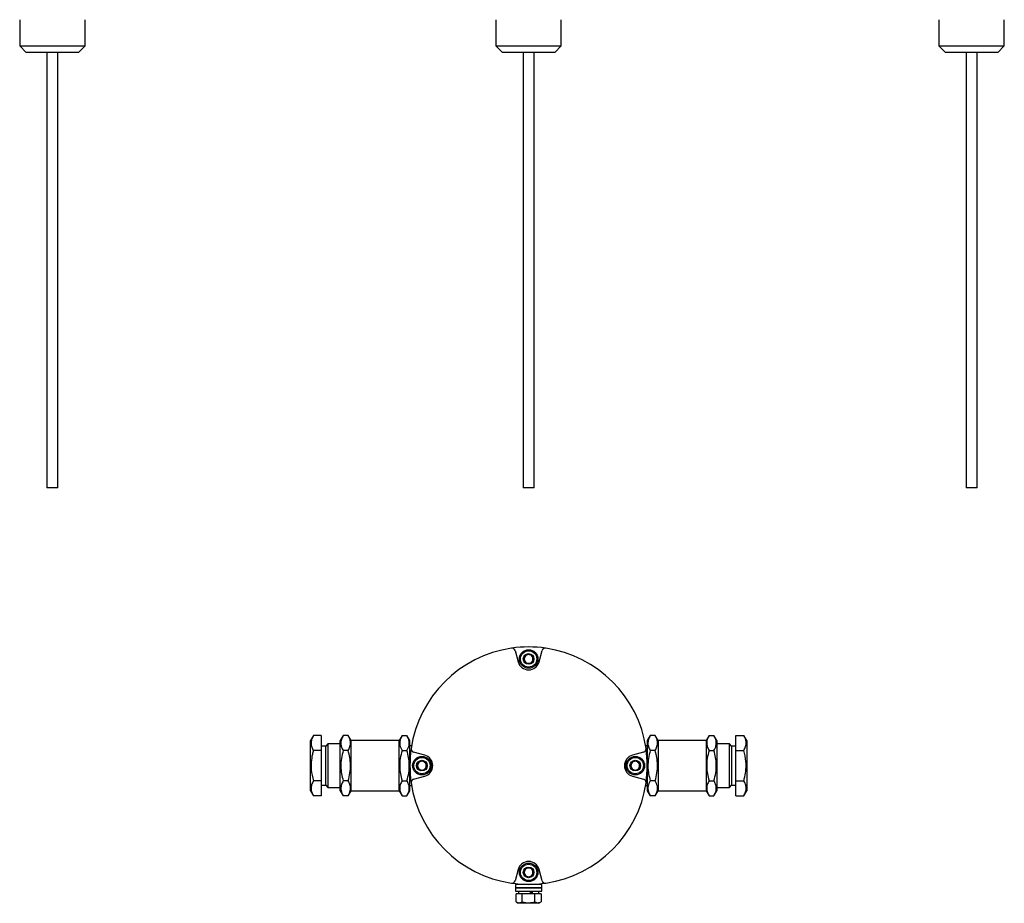
# Model space of a CAD drawing. Units: millimetres. Extents: x 22 to 571, y 100 to 746.
# Drawn here: x 71 to 523, y 100 to 506 of the extents above; entities that cross this region are included whole.
import ezdxf

# ---------------------------------------------------------------- set-up
doc = ezdxf.new("R2010")
doc.units = ezdxf.units.MM

msp = doc.modelspace()

# ---------------------------------------------------------------- linework, layer by layer
at = {"color": 7, "linetype": 'Continuous', "lineweight": 25}
for p, q in [((70.58, 505.63), (70.58, 493.63)), ((100.58, 493.63), (100.58, 505.63)), ((289.3, 505.63), (289.3, 493.63)), ((319.3, 493.63), (319.3, 505.63)), ((492.77, 505.63), (492.77, 493.63)), ((522.77, 493.63), (522.77, 505.63)), ((70.58, 493.63), (73.58, 490.63)), ((70.58, 493.63), (100.58, 493.63)), ((97.58, 490.63), (100.58, 493.63)), ((289.3, 493.63), (292.3, 490.63)), ((289.3, 493.63), (304.54, 493.63)), ((304.54, 493.63), (319.3, 493.63)), ((316.3, 490.63), (319.3, 493.63)), ((492.77, 493.63), (495.77, 490.63)), ((492.77, 493.63), (522.77, 493.63)), ((519.77, 490.63), (522.77, 493.63)), ((73.58, 490.63), (73.58, 490.63)), ((97.58, 490.63), (73.58, 490.63)), ((83.08, 490.63), (83.08, 290.63)), ((88.08, 290.63), (88.08, 490.63)), ((304.49, 490.63), (292.3, 490.63)), ((301.8, 490.63), (301.8, 290.63)), ((316.3, 490.63), (304.49, 490.63)), ((306.8, 290.63), (306.8, 490.63)), ((519.77, 490.63), (495.77, 490.63)), ((505.27, 490.63), (505.27, 290.63)), ((510.27, 290.63), (510.27, 490.63)), ((88.08, 290.63), (83.08, 290.63)), ((301.87, 290.63), (301.8, 290.63)), ((306.8, 290.63), (301.87, 290.63)), ((508.35, 290.63), (505.27, 290.63)), ((510.27, 290.63), (508.35, 290.63)), ((298.1, 215.98), (299.47, 210.85)), ((309.13, 210.85), (310.5, 215.98)), ((205.47, 177), (204.11, 174.64)), ((209.11, 177), (205.47, 177)), ((209.11, 177), (209.11, 170.07)), ((219.16, 177), (217.8, 174.64)), ((221.44, 177), (219.16, 177)), ((222.8, 174.64), (221.44, 177)), ((246.16, 177), (244.8, 174.64)), ((246.16, 177), (248.44, 177)), ((249.8, 174.64), (248.44, 177)), ((360.16, 177), (358.8, 174.64)), ((362.44, 177), (360.16, 177)), ((363.8, 174.64), (362.44, 177)), ((387.16, 177), (385.8, 174.64)), ((387.16, 177), (389.44, 177)), ((390.8, 174.64), (389.44, 177)), ((399.49, 177), (403.13, 177)), ((399.49, 170.07), (399.49, 177)), ((404.49, 174.64), (403.13, 177)), ((204.11, 151.64), (204.11, 174.64)), ((211.11, 172.14), (209.11, 172.14)), ((212.11, 173.14), (211.11, 172.14)), ((211.11, 154.14), (211.11, 172.14)), ((217.8, 173.14), (212.11, 173.14)), ((212.11, 173.14), (212.11, 163.14)), ((217.8, 151.64), (217.8, 174.64)), ((244.8, 174.64), (222.8, 174.64)), ((222.8, 151.64), (222.8, 174.64)), ((244.8, 151.64), (244.8, 174.64)), ((249.8, 151.64), (249.8, 174.64)), ((250.57, 172.24), (249.8, 172.24)), ((358.8, 172.24), (358.04, 172.24)), ((358.8, 174.64), (358.8, 151.64)), ((385.8, 174.64), (363.8, 174.64)), ((363.8, 174.64), (363.8, 151.64)), ((385.8, 174.64), (385.8, 151.64)), ((390.8, 174.64), (390.8, 151.64)), ((396.49, 173.14), (390.8, 173.14)), ((397.49, 172.14), (396.49, 173.14)), ((396.49, 163.14), (396.49, 173.14)), ((399.49, 172.14), (397.49, 172.14)), ((397.49, 172.14), (397.49, 154.14)), ((404.49, 174.64), (404.49, 151.64)), ((209.11, 170.07), (205.47, 170.07)), ((209.11, 170.07), (209.11, 156.22)), ((221.44, 170.07), (219.16, 170.07)), ((246.16, 170.07), (248.44, 170.07)), ((256.59, 167.97), (251.47, 169.35)), ((357.13, 169.35), (352.01, 167.97)), ((362.44, 170.07), (360.16, 170.07)), ((387.16, 170.07), (389.44, 170.07)), ((399.49, 170.07), (403.13, 170.07)), ((399.49, 156.22), (399.49, 170.07)), ((212.11, 163.14), (212.11, 153.14)), ((396.49, 153.14), (396.49, 163.14)), ((251.47, 156.94), (256.59, 158.32)), ((352.01, 158.32), (357.13, 156.94)), ((209.11, 156.22), (205.47, 156.22)), ((209.11, 156.22), (209.11, 149.29)), ((209.11, 154.14), (211.11, 154.14)), ((211.11, 154.14), (212.11, 153.14)), ((221.44, 156.22), (219.16, 156.22)), ((246.16, 156.22), (248.44, 156.22)), ((249.8, 154.04), (250.57, 154.04)), ((358.04, 154.04), (358.8, 154.04)), ((362.44, 156.22), (360.16, 156.22)), ((387.16, 156.22), (389.44, 156.22)), ((396.49, 153.14), (397.49, 154.14)), ((397.49, 154.14), (399.49, 154.14)), ((399.49, 156.22), (403.13, 156.22)), ((399.49, 149.29), (399.49, 156.22)), ((204.11, 151.64), (205.47, 149.29)), ((209.11, 149.29), (205.47, 149.29)), ((212.11, 153.14), (217.8, 153.14)), ((217.8, 151.64), (219.16, 149.29)), ((221.44, 149.29), (219.16, 149.29)), ((221.44, 149.29), (222.8, 151.64)), ((222.8, 151.64), (244.8, 151.64)), ((244.8, 151.64), (246.16, 149.29)), ((246.16, 149.29), (248.44, 149.29)), ((248.44, 149.29), (249.8, 151.64)), ((358.8, 151.64), (360.16, 149.29)), ((362.44, 149.29), (360.16, 149.29)), ((362.44, 149.29), (363.8, 151.64)), ((363.8, 151.64), (385.8, 151.64)), ((385.8, 151.64), (387.16, 149.29)), ((387.16, 149.29), (389.44, 149.29)), ((389.44, 149.29), (390.8, 151.64)), ((390.8, 153.14), (396.49, 153.14)), ((399.49, 149.29), (403.13, 149.29)), ((403.13, 149.29), (404.49, 151.64)), ((299.47, 115.44), (298.1, 110.31)), ((310.5, 110.31), (309.13, 115.44)), ((298.3, 108.64), (298.3, 107.04)), ((310.3, 108.64), (298.3, 108.64)), ((301.3, 108.73), (301.3, 108.64)), ((307.3, 108.64), (307.3, 108.73)), ((310.3, 107.04), (310.3, 108.64)), ((298.3, 107.04), (298.3, 105.44)), ((299.3, 107.04), (298.3, 107.04)), ((298.3, 107.04), (310.3, 107.04)), ((298.3, 105.44), (299.3, 105.44)), ((298.53, 100.64), (298.53, 104.24)), ((301.41, 104.24), (298.53, 104.24)), ((310.3, 107.04), (299.3, 107.04)), ((299.3, 105.44), (310.3, 105.44)), ((299.65, 105.44), (299.65, 104.24)), ((301.41, 100.64), (301.41, 104.24)), ((307.19, 104.24), (301.41, 104.24)), ((305.31, 104.49), (305.7, 104.49)), ((307.19, 100.64), (307.19, 104.24)), ((310.07, 104.24), (307.19, 104.24)), ((308.95, 104.24), (308.95, 105.44)), ((310.07, 104.24), (310.07, 100.64)), ((310.3, 105.44), (310.3, 107.04)), ((298.53, 100.64), (299.55, 100.04)), ((299.3, 100.04), (299.3, 99.94)), ((309.3, 100.04), (299.3, 100.04)), ((309.3, 99.94), (299.3, 99.94)), ((309.05, 100.04), (310.07, 100.64)), ((309.3, 99.94), (309.3, 100.04))]:
    msp.add_line(p, q, dxfattribs=at)
for centre, radius in [((304.3, 212.14), 4.25), ((304.3, 212.14), 3.75), ((304.3, 212.14), 2.45), ((255.3, 163.14), 4.25), ((353.3, 163.14), 4.25), ((255.3, 163.14), 3.75), ((255.3, 163.14), 2.45), ((353.3, 163.14), 3.75), ((353.3, 163.14), 2.45), ((304.3, 114.14), 4.25), ((304.3, 114.14), 3.75), ((304.3, 114.14), 2.45)]:
    msp.add_circle(centre, radius, dxfattribs=at)
for centre, radius, start, end in [((304.3, 163.14), 54.5, 98.3015, 171.6985), ((304.3, 163.14), 54.5, 81.6985, 98.3015), ((296.65, 215.59), 1.5, 15, 98.3015), ((311.95, 215.59), 1.5, 81.6985, 165), ((304.3, 163.14), 54.5, 8.3015, 81.6985), ((304.3, 212.14), 2, 134.8211, 194.8211), ((304.3, 212.14), 2, 74.8211, 134.8211), ((304.3, 212.14), 2, 14.8211, 74.8211), ((304.3, 212.14), 2, 314.8211, 14.8211), ((304.3, 212.14), 5, 195, 345), ((304.3, 212.14), 2, 194.8211, 254.8211), ((304.3, 212.14), 2, 254.8211, 314.8211), ((304.3, 163.14), 54.5, 171.6985, 188.3015), ((251.86, 170.8), 1.5, 171.6985, 255), ((255.3, 163.14), 5, 285, 75), ((353.3, 163.14), 5, 105, 255), ((356.74, 170.8), 1.5, 285, 8.3015), ((304.3, 163.14), 54.5, 351.6985, 8.3015), ((255.3, 163.14), 2, 164.8211, 224.8211), ((255.3, 163.14), 2, 104.8211, 164.8211), ((255.3, 163.14), 2, 44.8211, 104.8211), ((255.3, 163.14), 2, 344.8211, 44.8211), ((353.3, 163.14), 2, 164.8211, 224.8211), ((353.3, 163.14), 2, 104.8211, 164.8211), ((353.3, 163.14), 2, 44.8211, 104.8211), ((353.3, 163.14), 2, 344.8211, 44.8211), ((255.3, 163.14), 2, 224.8211, 284.8211), ((255.3, 163.14), 2, 284.8211, 344.8211), ((353.3, 163.14), 2, 224.8211, 284.8211), ((353.3, 163.14), 2, 284.8211, 344.8211), ((251.86, 155.49), 1.5, 105, 188.3015), ((304.3, 163.14), 54.5, 188.3015, 261.6985), ((304.3, 163.14), 54.5, 278.3015, 351.6985), ((356.74, 155.49), 1.5, 351.6985, 75), ((304.3, 114.14), 5, 15, 165), ((304.3, 114.14), 2, 134.8211, 194.8211), ((304.3, 114.14), 2, 194.8211, 254.8211), ((304.3, 114.14), 2, 74.8211, 134.8211), ((304.3, 114.14), 2, 14.8211, 74.8211), ((304.3, 114.14), 2, 314.8211, 14.8211), ((296.65, 110.7), 1.5, 261.6985, 345), ((304.3, 163.14), 54.5, 261.6985, 278.3015), ((304.3, 114.14), 2, 254.8211, 314.8211), ((311.95, 110.7), 1.5, 195, 278.3015)]:
    msp.add_arc(centre, radius, start, end, dxfattribs=at)
for centre, major_axis, start_param, end_param in [((304.3, 103.62), (-4.5, 12.77), 4.729185, 4.823585), ((304.3, 106.07), (-2.95, 8.38), 4.460098, 4.604997), ((304.3, 106.07), (-4.5, 12.77), 4.536434, 4.630834)]:
    msp.add_ellipse(centre, major_axis=major_axis, ratio=0.091923, start_param=start_param, end_param=end_param, dxfattribs=at)
for points, knots in [([(303.71, 214.38), (303.42, 214.09), (302.87, 213.54), (302.32, 213), (302.07, 212.75)], [0, 0, 0, 0, 0.534747, 1, 1, 1, 1]), ([(302.07, 212.75), (302.18, 212.35), (302.37, 211.6), (302.57, 210.86), (302.66, 210.52)], [0, 0, 0, 0, 0.534747, 1, 1, 1, 1]), ([(305.94, 213.77), (305.54, 213.88), (304.8, 214.08), (304.05, 214.28), (303.71, 214.38)], [0, 0, 0, 0, 0.534747, 1, 1, 1, 1]), ([(306.53, 211.54), (306.42, 211.94), (306.23, 212.69), (306.03, 213.43), (305.94, 213.77)], [0, 0, 0, 0, 0.534747, 1, 1, 1, 1]), ([(302.66, 210.52), (303.06, 210.41), (303.81, 210.21), (304.55, 210.01), (304.89, 209.91)], [0, 0, 0, 0, 0.534747, 1, 1, 1, 1]), ([(304.89, 209.91), (305.18, 210.2), (305.73, 210.75), (306.28, 211.29), (306.53, 211.54)], [0, 0, 0, 0, 0.534747, 1, 1, 1, 1]), ([(205.47, 177), (205.16, 176.4), (204.53, 175.18), (204.31, 173.38), (204.64, 171.66), (205.19, 170.61), (205.47, 170.07)], [0, 0, 0, 0, 0.264607, 0.534953, 0.765346, 1, 1, 1, 1]), ([(219.16, 177), (218.85, 176.4), (218.23, 175.18), (218, 173.38), (218.33, 171.66), (218.88, 170.61), (219.16, 170.07)], [0, 0, 0, 0, 0.264607, 0.534953, 0.765346, 1, 1, 1, 1]), ([(221.44, 170.07), (221.75, 170.67), (222.38, 171.89), (222.6, 173.69), (222.27, 175.41), (221.72, 176.47), (221.44, 177)], [0, 0, 0, 0, 0.264607, 0.534953, 0.765346, 1, 1, 1, 1]), ([(246.16, 177), (246, 176.71), (245.53, 175.84), (245.06, 174.37), (245.06, 172.32), (245.75, 170.9), (246.16, 170.07)], [0, 0, 0, 0, 0.131004, 0.38054, 0.636178, 1, 1, 1, 1]), ([(248.44, 170.07), (248.85, 170.9), (249.54, 172.3), (249.54, 174.35), (249.08, 175.83), (248.6, 176.71), (248.44, 177)], [0, 0, 0, 0, 0.363821, 0.613049, 0.868997, 1, 1, 1, 1]), ([(360.16, 177), (359.85, 176.4), (359.23, 175.18), (359, 173.38), (359.33, 171.66), (359.88, 170.61), (360.16, 170.07)], [0, 0, 0, 0, 0.264607, 0.534953, 0.765346, 1, 1, 1, 1]), ([(362.44, 170.07), (362.75, 170.67), (363.38, 171.89), (363.6, 173.69), (363.27, 175.41), (362.72, 176.47), (362.44, 177)], [0, 0, 0, 0, 0.2646075, 0.534953, 0.7653458, 1, 1, 1, 1]), ([(387.16, 177), (386.75, 176.17), (386.06, 174.77), (386.06, 172.72), (386.52, 171.24), (387, 170.37), (387.16, 170.07)], [0, 0, 0, 0, 0.363821, 0.613049, 0.868997, 1, 1, 1, 1]), ([(389.44, 170.07), (389.6, 170.37), (390.07, 171.23), (390.54, 172.71), (390.54, 174.76), (389.85, 176.17), (389.44, 177)], [0, 0, 0, 0, 0.131004, 0.38054, 0.636178, 1, 1, 1, 1]), ([(403.13, 170.07), (403.44, 170.67), (404.07, 171.89), (404.29, 173.69), (403.96, 175.41), (403.41, 176.47), (403.13, 177)], [0, 0, 0, 0, 0.264607, 0.534953, 0.765346, 1, 1, 1, 1]), ([(205.47, 170.07), (205.31, 169.48), (204.84, 167.76), (204.37, 164.81), (204.37, 160.71), (205.06, 157.88), (205.47, 156.22)], [0, 0, 0, 0, 0.131004, 0.38054, 0.636178, 1, 1, 1, 1]), ([(219.16, 170.07), (218.85, 168.87), (218.23, 166.44), (218, 162.84), (218.33, 159.39), (218.88, 157.28), (219.16, 156.22)], [0, 0, 0, 0, 0.264607, 0.534953, 0.765346, 1, 1, 1, 1]), ([(221.44, 156.22), (221.75, 157.42), (222.38, 159.85), (222.6, 163.45), (222.27, 166.9), (221.72, 169.01), (221.44, 170.07)], [0, 0, 0, 0, 0.264607, 0.534953, 0.765346, 1, 1, 1, 1]), ([(246.16, 170.07), (245.85, 168.87), (245.23, 166.44), (245, 162.84), (245.33, 159.39), (245.88, 157.28), (246.16, 156.22)], [0, 0, 0, 0, 0.2646075, 0.534953, 0.7653458, 1, 1, 1, 1]), ([(248.44, 156.22), (248.75, 157.42), (249.38, 159.85), (249.6, 163.45), (249.27, 166.9), (248.72, 169.01), (248.44, 170.07)], [0, 0, 0, 0, 0.264607, 0.534953, 0.765346, 1, 1, 1, 1]), ([(360.16, 170.07), (359.85, 168.87), (359.23, 166.44), (359, 162.84), (359.33, 159.39), (359.88, 157.28), (360.16, 156.22)], [0, 0, 0, 0, 0.264607, 0.534953, 0.765346, 1, 1, 1, 1]), ([(362.44, 156.22), (362.75, 157.42), (363.38, 159.85), (363.6, 163.45), (363.27, 166.9), (362.72, 169.01), (362.44, 170.07)], [0, 0, 0, 0, 0.264607, 0.534953, 0.765346, 1, 1, 1, 1]), ([(387.16, 170.07), (386.85, 168.87), (386.23, 166.44), (386, 162.84), (386.33, 159.39), (386.88, 157.28), (387.16, 156.22)], [0, 0, 0, 0, 0.264607, 0.534953, 0.765346, 1, 1, 1, 1]), ([(389.44, 156.22), (389.75, 157.42), (390.38, 159.85), (390.6, 163.45), (390.27, 166.9), (389.72, 169.01), (389.44, 170.07)], [0, 0, 0, 0, 0.264607, 0.534953, 0.765346, 1, 1, 1, 1]), ([(403.13, 156.22), (403.29, 156.81), (403.76, 158.53), (404.23, 161.48), (404.23, 165.58), (403.54, 168.41), (403.13, 170.07)], [0, 0, 0, 0, 0.1310038, 0.3805401, 0.636178, 1, 1, 1, 1]), ([(253.67, 164.78), (253.56, 164.38), (253.36, 163.64), (253.16, 162.9), (253.07, 162.55)], [0, 0, 0, 0, 0.534747, 1, 1, 1, 1]), ([(255.9, 165.37), (255.51, 165.27), (254.76, 165.07), (254.02, 164.87), (253.67, 164.78)], [0, 0, 0, 0, 0.534747, 1, 1, 1, 1]), ([(257.53, 163.74), (257.24, 164.03), (256.7, 164.58), (256.16, 165.12), (255.9, 165.37)], [0, 0, 0, 0, 0.534747, 1, 1, 1, 1]), ([(256.93, 161.51), (257.04, 161.9), (257.24, 162.65), (257.44, 163.39), (257.53, 163.74)], [0, 0, 0, 0, 0.534747, 1, 1, 1, 1]), ([(351.67, 164.78), (351.56, 164.38), (351.36, 163.64), (351.16, 162.9), (351.07, 162.55)], [0, 0, 0, 0, 0.534747, 1, 1, 1, 1]), ([(353.9, 165.37), (353.51, 165.27), (352.76, 165.07), (352.02, 164.87), (351.67, 164.78)], [0, 0, 0, 0, 0.534747, 1, 1, 1, 1]), ([(355.53, 163.74), (355.24, 164.03), (354.7, 164.58), (354.16, 165.12), (353.9, 165.37)], [0, 0, 0, 0, 0.534747, 1, 1, 1, 1]), ([(354.93, 161.51), (355.04, 161.9), (355.24, 162.65), (355.44, 163.39), (355.53, 163.74)], [0, 0, 0, 0, 0.534747, 1, 1, 1, 1]), ([(253.07, 162.55), (253.36, 162.26), (253.9, 161.71), (254.44, 161.17), (254.7, 160.92)], [0, 0, 0, 0, 0.534747, 1, 1, 1, 1]), ([(254.7, 160.92), (255.09, 161.02), (255.84, 161.22), (256.58, 161.42), (256.93, 161.51)], [0, 0, 0, 0, 0.534747, 1, 1, 1, 1]), ([(351.07, 162.55), (351.36, 162.26), (351.9, 161.71), (352.44, 161.17), (352.7, 160.92)], [0, 0, 0, 0, 0.534747, 1, 1, 1, 1]), ([(352.7, 160.92), (353.09, 161.02), (353.84, 161.22), (354.58, 161.42), (354.93, 161.51)], [0, 0, 0, 0, 0.534747, 1, 1, 1, 1]), ([(205.47, 156.22), (205.16, 155.62), (204.53, 154.4), (204.31, 152.6), (204.64, 150.88), (205.19, 149.82), (205.47, 149.29)], [0, 0, 0, 0, 0.264607, 0.534953, 0.765346, 1, 1, 1, 1]), ([(219.16, 156.22), (219, 155.92), (218.53, 155.06), (218.06, 153.58), (218.06, 151.53), (218.75, 150.12), (219.16, 149.29)], [0, 0, 0, 0, 0.131004, 0.38054, 0.636178, 1, 1, 1, 1]), ([(221.44, 149.29), (221.85, 150.12), (222.54, 151.52), (222.54, 153.57), (222.08, 155.05), (221.6, 155.92), (221.44, 156.22)], [0, 0, 0, 0, 0.363821, 0.613049, 0.868997, 1, 1, 1, 1]), ([(246.16, 156.22), (245.85, 155.62), (245.23, 154.4), (245, 152.6), (245.33, 150.88), (245.88, 149.82), (246.16, 149.29)], [0, 0, 0, 0, 0.2646075, 0.534953, 0.7653458, 1, 1, 1, 1]), ([(248.44, 149.29), (248.75, 149.89), (249.38, 151.11), (249.6, 152.91), (249.27, 154.63), (248.72, 155.68), (248.44, 156.22)], [0, 0, 0, 0, 0.264607, 0.534953, 0.765346, 1, 1, 1, 1]), ([(360.16, 156.22), (359.75, 155.39), (359.06, 153.99), (359.06, 151.94), (359.52, 150.46), (360, 149.58), (360.16, 149.29)], [0, 0, 0, 0, 0.363821, 0.613049, 0.868997, 1, 1, 1, 1]), ([(362.44, 149.29), (362.6, 149.58), (363.07, 150.44), (363.54, 151.92), (363.54, 153.97), (362.85, 155.39), (362.44, 156.22)], [0, 0, 0, 0, 0.131004, 0.38054, 0.636178, 1, 1, 1, 1]), ([(387.16, 156.22), (386.85, 155.62), (386.23, 154.4), (386, 152.6), (386.33, 150.88), (386.88, 149.82), (387.16, 149.29)], [0, 0, 0, 0, 0.264607, 0.534953, 0.765346, 1, 1, 1, 1]), ([(389.44, 149.29), (389.75, 149.89), (390.38, 151.11), (390.6, 152.91), (390.27, 154.63), (389.72, 155.68), (389.44, 156.22)], [0, 0, 0, 0, 0.264607, 0.534953, 0.765346, 1, 1, 1, 1]), ([(403.13, 149.29), (403.44, 149.89), (404.07, 151.11), (404.29, 152.91), (403.96, 154.63), (403.41, 155.68), (403.13, 156.22)], [0, 0, 0, 0, 0.264607, 0.534953, 0.765346, 1, 1, 1, 1]), ([(303.71, 116.38), (303.42, 116.09), (302.87, 115.54), (302.32, 115), (302.07, 114.75)], [0, 0, 0, 0, 0.534747, 1, 1, 1, 1]), ([(302.07, 114.75), (302.18, 114.35), (302.37, 113.6), (302.57, 112.86), (302.66, 112.52)], [0, 0, 0, 0, 0.534747, 1, 1, 1, 1]), ([(305.94, 115.77), (305.54, 115.88), (304.8, 116.08), (304.05, 116.28), (303.71, 116.38)], [0, 0, 0, 0, 0.534747, 1, 1, 1, 1]), ([(304.89, 111.91), (305.18, 112.2), (305.73, 112.75), (306.28, 113.29), (306.53, 113.54)], [0, 0, 0, 0, 0.534747, 1, 1, 1, 1]), ([(306.53, 113.54), (306.42, 113.94), (306.23, 114.69), (306.03, 115.43), (305.94, 115.77)], [0, 0, 0, 0, 0.534747, 1, 1, 1, 1]), ([(302.66, 112.52), (303.06, 112.41), (303.81, 112.21), (304.55, 112.01), (304.89, 111.91)], [0, 0, 0, 0, 0.534747, 1, 1, 1, 1]), ([(298.53, 100.64), (299.04, 100.4), (300.01, 99.97), (300.97, 100.42), (301.41, 100.64)], [0, 0, 0, 0, 0.534747, 1, 1, 1, 1]), ([(301.41, 100.64), (302.45, 100.4), (304.37, 99.97), (306.29, 100.42), (307.19, 100.64)], [0, 0, 0, 0, 0.534747, 1, 1, 1, 1]), ([(307.19, 100.64), (307.7, 100.4), (308.67, 99.97), (309.63, 100.42), (310.07, 100.64)], [0, 0, 0, 0, 0.534747, 1, 1, 1, 1])]:
    msp.add_open_spline(points, degree=3, knots=knots, dxfattribs=at)

doc.saveas('drawing.dxf')
